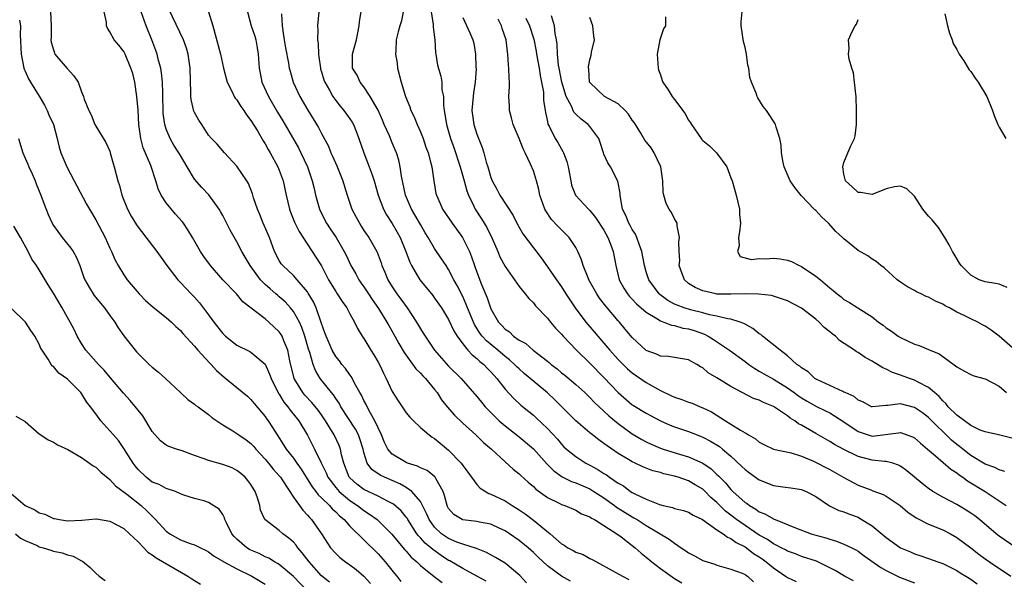
# Model space of a CAD drawing. Units: inches. Extents: x 2502000 to 2503769, y 1473000 to 1476000.
# Drawn here: x 2502176 to 2502316, y 1473701 to 1473780 of the extents above; entities that cross this region are included whole.
import ezdxf

# ---------------------------------------------------------------- set-up
doc = ezdxf.new("R2010")
doc.units = ezdxf.units.IN
doc.header["$MEASUREMENT"] = 0
doc.layers.add('LD25021473_2ft', color=26, linetype='Continuous')

msp = doc.modelspace()

# ---------------------------------------------------------------- linework, layer by layer
at = {"layer": 'LD25021473_2ft'}
for points, elevation in [([(2502180.62, 1473781), (2502180.7, 1473779), (2502180.67, 1473777.33), (2502180.65, 1473777), (2502180.7, 1473776.7), (2502181, 1473775.61), (2502181.15, 1473775.15), (2502181.23, 1473775), (2502182.96, 1473772.96), (2502183, 1473772.89), (2502183.89, 1473771.89), (2502184.52, 1473771), (2502185, 1473769.66), (2502185.29, 1473769), (2502185.38, 1473768.62), (2502186.01, 1473767), (2502186.37, 1473766.37), (2502186.87, 1473765), (2502187, 1473764.77), (2502188.45, 1473762.45), (2502189, 1473761.21), (2502189.07, 1473761), (2502189.46, 1473759.46), (2502189.6, 1473759), (2502190.14, 1473757), (2502190.38, 1473756.38), (2502190.72, 1473755), (2502191.49, 1473753), (2502192.03, 1473752.03), (2502192.77, 1473750.77), (2502193, 1473750.44), (2502195.64, 1473747), (2502197.06, 1473745), (2502198.62, 1473743), (2502199, 1473742.62), (2502200.52, 1473741), (2502201, 1473740.51), (2502201.72, 1473739.72), (2502203, 1473738.03), (2502203.74, 1473737), (2502205, 1473735.37), (2502205.37, 1473735), (2502207, 1473733.71), (2502208.84, 1473732.84), (2502209, 1473732.75), (2502211, 1473731.02), (2502211.64, 1473729.64), (2502211.84, 1473729), (2502212.9, 1473726.9), (2502213, 1473726.78), (2502213.67, 1473725.67), (2502214.23, 1473725), (2502214.53, 1473724.53), (2502215.77, 1473723), (2502216.99, 1473720.99), (2502217.67, 1473719.67), (2502218.01, 1473719), (2502218.94, 1473717.06), (2502219.65, 1473715.65), (2502219.89, 1473715), (2502221, 1473713.54), (2502221.47, 1473713), (2502223, 1473711.71), (2502224.08, 1473711), (2502225, 1473710.28), (2502225.79, 1473709.79), (2502226.86, 1473709), (2502228.96, 1473706.96), (2502230.77, 1473704.77), (2502231, 1473704.52), (2502231.69, 1473703.69), (2502232.49, 1473703), (2502233, 1473702.49), (2502234.94, 1473700.94), (2502236.07, 1473700.07)], 8380), ([(2502242.3, 1473700.3), (2502241, 1473700.97), (2502239, 1473702.05), (2502237.16, 1473703.16), (2502237, 1473703.23), (2502235.92, 1473703.92), (2502234.75, 1473704.75), (2502234.5, 1473705), (2502233.66, 1473705.66), (2502233, 1473706.42), (2502232.71, 1473706.71), (2502232.5, 1473707), (2502231.22, 1473709), (2502231.15, 1473709.15), (2502231, 1473709.36), (2502230.26, 1473710.26), (2502229.19, 1473711.19), (2502229, 1473711.3), (2502228.43, 1473711.57), (2502227, 1473712.31), (2502225, 1473713.29), (2502224.01, 1473714.01), (2502223, 1473714.92), (2502222.93, 1473715), (2502222.14, 1473717), (2502221.83, 1473718.17), (2502221.68, 1473719), (2502221.48, 1473719.49), (2502220.77, 1473721), (2502219.57, 1473723), (2502219, 1473723.85), (2502218.51, 1473724.51), (2502217.61, 1473725.61), (2502216.64, 1473726.64), (2502216.34, 1473727), (2502215.1, 1473729), (2502214.48, 1473731.52), (2502214.22, 1473733), (2502213.64, 1473734.36), (2502213.41, 1473735), (2502213.26, 1473735.26), (2502213, 1473735.62), (2502211.51, 1473737), (2502211, 1473737.44), (2502207.85, 1473739.85), (2502206.96, 1473741), (2502205.03, 1473743), (2502203.25, 1473745), (2502202.32, 1473746.32), (2502201.86, 1473747), (2502200.71, 1473749), (2502200.07, 1473750.07), (2502199.44, 1473751), (2502199.25, 1473751.25), (2502198.3, 1473752.3), (2502197, 1473753.91), (2502196.27, 1473755), (2502195.87, 1473755.87), (2502195.53, 1473757), (2502194.81, 1473759.19), (2502193.72, 1473761.72), (2502193.41, 1473763), (2502193.13, 1473765), (2502193, 1473767.04), (2502192.85, 1473769), (2502192.55, 1473771), (2502192.24, 1473772.24), (2502192, 1473773), (2502191.17, 1473775), (2502191, 1473775.35), (2502190.26, 1473776.26), (2502189.63, 1473777), (2502189, 1473778.16), (2502188.65, 1473778.65), (2502188.52, 1473779), (2502188.51, 1473779.49), (2502188.18, 1473781)], 8382), ([(2502248.05, 1473700.05), (2502247.08, 1473701.08), (2502245, 1473702.81), (2502243.65, 1473703.65), (2502242.36, 1473704.36), (2502240.93, 1473704.93), (2502239, 1473705.53), (2502238.18, 1473705.82), (2502237, 1473706.32), (2502236, 1473707), (2502235, 1473707.92), (2502234.22, 1473709), (2502233.88, 1473709.88), (2502233.31, 1473711), (2502233, 1473711.56), (2502231.77, 1473713), (2502231, 1473713.54), (2502230.08, 1473714.08), (2502227.92, 1473715), (2502227.29, 1473715.29), (2502226.11, 1473716.11), (2502225.48, 1473717), (2502225, 1473718.51), (2502224.88, 1473719), (2502224.44, 1473720.44), (2502224.22, 1473721), (2502223.8, 1473721.8), (2502221.75, 1473725), (2502221.49, 1473725.49), (2502221, 1473726.18), (2502220.68, 1473726.68), (2502220.4, 1473727), (2502218.82, 1473729), (2502218.12, 1473730.12), (2502217.79, 1473731), (2502217.32, 1473732.68), (2502217.15, 1473733.15), (2502216.63, 1473735), (2502216.21, 1473736.21), (2502215.85, 1473737), (2502215, 1473738.52), (2502214.61, 1473739), (2502213.85, 1473739.85), (2502213, 1473740.6), (2502212.78, 1473740.78), (2502212.53, 1473741), (2502211.7, 1473741.7), (2502211, 1473742.35), (2502210.37, 1473743), (2502208.88, 1473745), (2502208.19, 1473746.19), (2502207.69, 1473747), (2502207, 1473748.37), (2502206.05, 1473750.05), (2502205, 1473752.13), (2502204.69, 1473752.69), (2502204.48, 1473753), (2502203.02, 1473755.02), (2502202.06, 1473756.06), (2502201, 1473757.27), (2502199.97, 1473759), (2502199, 1473760.6), (2502198.79, 1473761), (2502198.09, 1473762.09), (2502197.56, 1473763), (2502197, 1473764.33), (2502196.78, 1473765), (2502196.57, 1473766.57), (2502196.55, 1473767), (2502196.52, 1473769), (2502196.49, 1473769.51), (2502196.45, 1473771), (2502196.32, 1473772.32), (2502196.21, 1473773), (2502195.91, 1473774.09), (2502195.71, 1473775), (2502195.52, 1473775.52), (2502194.95, 1473777), (2502194.14, 1473779), (2502193.42, 1473781)], 8384), ([(2502254.26, 1473700.26), (2502253, 1473701), (2502251, 1473702.44), (2502249.68, 1473703.68), (2502249, 1473704.34), (2502248.25, 1473705), (2502247, 1473706.02), (2502245.61, 1473707), (2502245, 1473707.41), (2502244.25, 1473707.75), (2502243, 1473708.35), (2502241.35, 1473708.65), (2502241, 1473708.74), (2502239, 1473708.97), (2502238.94, 1473709), (2502237.74, 1473709.74), (2502237, 1473710.57), (2502236.85, 1473710.85), (2502236.77, 1473711), (2502236.43, 1473712.43), (2502236.21, 1473713), (2502235.19, 1473714.81), (2502235.11, 1473715), (2502235.06, 1473715.06), (2502233.95, 1473715.95), (2502233, 1473716.35), (2502232.58, 1473716.58), (2502231.19, 1473717), (2502231, 1473717.08), (2502229, 1473718.28), (2502228.38, 1473719), (2502227.92, 1473719.92), (2502227.47, 1473721), (2502227, 1473721.99), (2502226.56, 1473723), (2502225.93, 1473724.07), (2502225.44, 1473725), (2502225.31, 1473725.31), (2502225, 1473725.87), (2502224.64, 1473726.64), (2502224.42, 1473727), (2502223.68, 1473728.32), (2502223.22, 1473729.22), (2502223, 1473729.51), (2502222.41, 1473730.41), (2502221.89, 1473731), (2502221.52, 1473731.52), (2502221, 1473732.14), (2502220.5, 1473733), (2502219.63, 1473735), (2502219.48, 1473735.48), (2502219, 1473736.79), (2502218.96, 1473736.96), (2502218.24, 1473739), (2502217.85, 1473739.85), (2502217.11, 1473741.11), (2502217, 1473741.27), (2502215.55, 1473743), (2502215, 1473743.6), (2502213.49, 1473745), (2502213.28, 1473745.28), (2502213, 1473745.74), (2502212.35, 1473747), (2502211.6, 1473749), (2502210.74, 1473751), (2502210.26, 1473752.26), (2502209.92, 1473753), (2502209.37, 1473754.63), (2502209.2, 1473755.2), (2502208.63, 1473756.63), (2502208.43, 1473757), (2502207, 1473759.11), (2502205.24, 1473761), (2502204.21, 1473762.21), (2502203.39, 1473763), (2502203, 1473763.48), (2502202.03, 1473765), (2502201.61, 1473765.61), (2502201, 1473766.71), (2502200.91, 1473766.91), (2502200.53, 1473768.53), (2502200.48, 1473769), (2502200.48, 1473769.52), (2502200.4, 1473773), (2502200.09, 1473775), (2502199.85, 1473775.85), (2502199.46, 1473777), (2502197.35, 1473781.35)], 8386), ([(2502203, 1473781), (2502203.61, 1473779), (2502204.68, 1473775), (2502205.11, 1473773), (2502205.61, 1473771), (2502206.28, 1473769.72), (2502206.61, 1473769), (2502206.76, 1473768.76), (2502207, 1473768.49), (2502207.58, 1473767.58), (2502208, 1473767), (2502208.38, 1473766.38), (2502209, 1473765.56), (2502209.9, 1473764.1), (2502210.71, 1473762.71), (2502211, 1473762.28), (2502211.45, 1473761.45), (2502211.72, 1473761), (2502212.8, 1473759), (2502213, 1473758.52), (2502213.55, 1473757), (2502214, 1473755), (2502214.47, 1473753), (2502214.6, 1473752.6), (2502215.18, 1473751.18), (2502215.83, 1473749.83), (2502218.21, 1473746.21), (2502218.97, 1473744.97), (2502220, 1473743), (2502221, 1473741.32), (2502221.21, 1473741), (2502221.9, 1473739.9), (2502222.57, 1473739), (2502223, 1473738.19), (2502223.66, 1473737), (2502224.08, 1473736.08), (2502224.76, 1473735), (2502225, 1473734.66), (2502225.98, 1473733), (2502226.38, 1473732.38), (2502227, 1473731.34), (2502227.19, 1473731), (2502227.76, 1473729.76), (2502228.17, 1473729), (2502229, 1473727.17), (2502229.84, 1473725.84), (2502231, 1473724.15), (2502231.51, 1473723.51), (2502232, 1473723), (2502233, 1473722.07), (2502234.24, 1473721), (2502234.68, 1473720.68), (2502235, 1473720.51), (2502235.82, 1473719.82), (2502237, 1473718.86), (2502238.76, 1473717), (2502239, 1473716.65), (2502239.71, 1473715.71), (2502241, 1473713.96), (2502241.47, 1473713.47), (2502242.71, 1473712.71), (2502243, 1473712.63), (2502245, 1473711.67), (2502246.02, 1473711), (2502246.63, 1473710.63), (2502247, 1473710.39), (2502247.82, 1473709.82), (2502249, 1473708.91), (2502251.37, 1473707), (2502253, 1473705.57), (2502253.38, 1473705.38), (2502253.91, 1473705), (2502254.63, 1473704.63), (2502255, 1473704.39), (2502256.04, 1473704.04), (2502257, 1473703.5), (2502257.35, 1473703.35), (2502257.95, 1473703), (2502260.19, 1473701.81), (2502261.64, 1473701), (2502262.53, 1473700.53)], 8388), ([(2502208.49, 1473781), (2502209.03, 1473779), (2502209.53, 1473777.53), (2502209.67, 1473777), (2502209.88, 1473775.88), (2502210.03, 1473775), (2502210.17, 1473773), (2502210.29, 1473772.29), (2502210.55, 1473771), (2502211.46, 1473769), (2502212.76, 1473766.76), (2502213.51, 1473765.51), (2502215.71, 1473761.71), (2502216.08, 1473761), (2502217.01, 1473759), (2502217.69, 1473757), (2502217.93, 1473755.93), (2502218.16, 1473755), (2502218.7, 1473753), (2502219.47, 1473751.47), (2502219.72, 1473751), (2502220.24, 1473750.24), (2502221.05, 1473749), (2502222.21, 1473747), (2502222.48, 1473746.48), (2502223.16, 1473745), (2502223.83, 1473743.83), (2502224.29, 1473743), (2502224.58, 1473742.58), (2502225, 1473742.01), (2502225.67, 1473741), (2502226.19, 1473740.19), (2502227.05, 1473738.95), (2502228.25, 1473737), (2502228.51, 1473736.51), (2502229.4, 1473735), (2502229.96, 1473733.96), (2502230.69, 1473732.69), (2502232.37, 1473730.37), (2502233, 1473729.77), (2502233.36, 1473729.36), (2502233.72, 1473729), (2502235, 1473727.45), (2502235.36, 1473727), (2502235.99, 1473725.99), (2502236.79, 1473725), (2502237.82, 1473723.82), (2502239, 1473722.69), (2502240.86, 1473721), (2502241.93, 1473719.93), (2502243.06, 1473719), (2502245, 1473717.19), (2502246.16, 1473716.16), (2502247, 1473715.5), (2502247.24, 1473715.24), (2502248.29, 1473714.29), (2502249, 1473713.68), (2502249.34, 1473713.34), (2502251, 1473712.15), (2502252.66, 1473711.34), (2502253, 1473711.16), (2502253.44, 1473711), (2502255, 1473710.32), (2502255.84, 1473709.84), (2502257, 1473709.4), (2502257.22, 1473709.22), (2502257.67, 1473709), (2502259, 1473708.19), (2502260.85, 1473707), (2502261.44, 1473706.56), (2502263, 1473705.33), (2502263.41, 1473705), (2502264.26, 1473704.26), (2502265, 1473703.69), (2502265.81, 1473703), (2502267, 1473702.07), (2502269, 1473700.65), (2502270.04, 1473700.04)], 8390), ([(2502213.31, 1473780.69), (2502213.4, 1473779), (2502213.62, 1473777.62), (2502213.69, 1473777), (2502213.88, 1473775.88), (2502214.32, 1473773.68), (2502214.43, 1473773), (2502214.55, 1473772.55), (2502214.97, 1473771), (2502215.91, 1473769), (2502217.06, 1473767.06), (2502217.83, 1473765.83), (2502218.57, 1473764.57), (2502219, 1473763.73), (2502219.96, 1473761.96), (2502220.32, 1473761), (2502220.54, 1473760.54), (2502221.14, 1473759.14), (2502222.02, 1473757), (2502222.24, 1473756.24), (2502222.64, 1473755), (2502223.31, 1473753), (2502223.88, 1473751.88), (2502224.35, 1473751), (2502224.6, 1473750.6), (2502225, 1473749.99), (2502225.69, 1473749), (2502226.84, 1473747), (2502226.89, 1473746.89), (2502227.42, 1473745.42), (2502227.56, 1473745), (2502227.94, 1473744.06), (2502228.4, 1473743), (2502229, 1473742.01), (2502229.66, 1473741), (2502230.24, 1473740.24), (2502231.11, 1473739), (2502232.45, 1473737), (2502233, 1473736.05), (2502233.41, 1473735.41), (2502233.66, 1473735), (2502235.02, 1473733), (2502237, 1473730.76), (2502238.78, 1473729), (2502241, 1473726.46), (2502241.65, 1473725.65), (2502242.18, 1473725), (2502242.58, 1473724.58), (2502244.18, 1473723), (2502245, 1473722.31), (2502247, 1473720.74), (2502249, 1473719.02), (2502250.91, 1473716.91), (2502251.91, 1473715.91), (2502253.08, 1473715.08), (2502254.41, 1473714.41), (2502255, 1473714.21), (2502257, 1473713.35), (2502257.58, 1473713), (2502259, 1473712.08), (2502260.49, 1473711), (2502260.77, 1473710.77), (2502261, 1473710.64), (2502261.99, 1473709.99), (2502263, 1473709.38), (2502263.26, 1473709.26), (2502263.69, 1473709), (2502265, 1473708.16), (2502268.25, 1473706.25), (2502269, 1473705.65), (2502269.96, 1473705), (2502270.6, 1473704.6), (2502271, 1473704.3), (2502271.85, 1473703.85), (2502273, 1473703.22), (2502273.15, 1473703.15), (2502274.69, 1473702.69), (2502275, 1473702.54), (2502277, 1473701.98), (2502278.59, 1473701.41), (2502279, 1473701.22), (2502279.12, 1473701.12), (2502279.33, 1473701), (2502280.18, 1473700.18)], 8392), ([(2502218.61, 1473781), (2502218.41, 1473779), (2502218.45, 1473778.45), (2502218.4, 1473777), (2502218.5, 1473776.5), (2502218.55, 1473775), (2502218.62, 1473774.62), (2502218.84, 1473773), (2502218.87, 1473772.87), (2502219, 1473772.47), (2502219.33, 1473771.33), (2502219.45, 1473771), (2502220.11, 1473769.89), (2502220.59, 1473769), (2502221, 1473768.42), (2502221.62, 1473767.62), (2502222.16, 1473767), (2502223, 1473765.79), (2502223.32, 1473765.32), (2502223.5, 1473765), (2502223.93, 1473763.93), (2502224.29, 1473763), (2502224.97, 1473761), (2502225.76, 1473759), (2502226.15, 1473757.85), (2502226.46, 1473757), (2502227.02, 1473755), (2502227.76, 1473753), (2502228.2, 1473752.2), (2502229, 1473750.98), (2502229.73, 1473749.73), (2502230.13, 1473749), (2502230.96, 1473747), (2502231.5, 1473745.5), (2502231.75, 1473745), (2502232.93, 1473743), (2502234.75, 1473740.75), (2502235, 1473740.41), (2502235.98, 1473739), (2502237, 1473737.37), (2502237.74, 1473735.74), (2502238.19, 1473735), (2502239, 1473733.9), (2502239.74, 1473733), (2502240.35, 1473732.35), (2502241, 1473731.86), (2502241.43, 1473731.43), (2502241.98, 1473731), (2502242.47, 1473730.47), (2502243, 1473729.93), (2502243.43, 1473729.43), (2502243.84, 1473729), (2502245, 1473727.51), (2502246.2, 1473726.2), (2502247.23, 1473725.23), (2502248.35, 1473724.34), (2502249, 1473723.8), (2502249.42, 1473723.42), (2502251, 1473721.91), (2502252.4, 1473720.4), (2502253, 1473719.69), (2502253.34, 1473719.34), (2502253.69, 1473719), (2502255, 1473717.93), (2502256.45, 1473717), (2502257, 1473716.72), (2502258.12, 1473716.12), (2502259, 1473715.54), (2502259.35, 1473715.35), (2502259.8, 1473715), (2502261, 1473714.17), (2502261.77, 1473713.77), (2502262.78, 1473713), (2502263, 1473712.86), (2502263.3, 1473712.7), (2502265, 1473711.9), (2502266.86, 1473711.14), (2502267.37, 1473711), (2502268.71, 1473710.71), (2502269, 1473710.59), (2502270.29, 1473710.29), (2502271, 1473710.04), (2502271.64, 1473709.64), (2502272.96, 1473709), (2502275, 1473707.57), (2502275.89, 1473707), (2502276.51, 1473706.51), (2502277, 1473706.34), (2502277.75, 1473705.75), (2502279, 1473705.15), (2502279.22, 1473705), (2502280.21, 1473704.21), (2502281, 1473703.73), (2502281.43, 1473703.43), (2502282, 1473703), (2502283, 1473702.18), (2502284.74, 1473701), (2502285, 1473700.81), (2502286.22, 1473700.22)], 8394), ([(2502294.34, 1473700.34), (2502293.07, 1473701), (2502291.78, 1473701.78), (2502291, 1473702.19), (2502289.1, 1473703.1), (2502287, 1473703.79), (2502286.13, 1473704.13), (2502285, 1473704.52), (2502284.71, 1473704.71), (2502284.11, 1473705), (2502283.39, 1473705.39), (2502283, 1473705.55), (2502282.17, 1473706.17), (2502281, 1473706.81), (2502279, 1473708.16), (2502277.8, 1473709), (2502277, 1473709.62), (2502276.21, 1473710.21), (2502275, 1473711.43), (2502274.16, 1473712.16), (2502273.34, 1473713), (2502273, 1473713.32), (2502271.92, 1473713.92), (2502271, 1473714.49), (2502269.54, 1473715), (2502269, 1473715.16), (2502267.5, 1473715.5), (2502267, 1473715.66), (2502265.94, 1473715.94), (2502264.49, 1473716.49), (2502263.43, 1473717), (2502263, 1473717.19), (2502262.49, 1473717.51), (2502261, 1473718.38), (2502259.44, 1473719.44), (2502259, 1473719.8), (2502258.3, 1473720.3), (2502257.38, 1473721), (2502257, 1473721.3), (2502255, 1473723), (2502252.02, 1473726.02), (2502251, 1473726.98), (2502247.72, 1473729.72), (2502247, 1473730.36), (2502246.67, 1473730.67), (2502246.35, 1473731), (2502245.64, 1473731.64), (2502245, 1473732.11), (2502243.98, 1473733), (2502242.35, 1473734.35), (2502241.77, 1473735), (2502241.44, 1473735.44), (2502240.65, 1473736.65), (2502240.5, 1473737), (2502239.68, 1473739), (2502239.5, 1473739.5), (2502239, 1473740.62), (2502238.21, 1473742.21), (2502237.76, 1473743), (2502237, 1473744.46), (2502236.63, 1473745), (2502235.99, 1473745.99), (2502235, 1473747.43), (2502234.1, 1473749), (2502233.67, 1473749.67), (2502233, 1473750.81), (2502232.22, 1473752.22), (2502231.76, 1473753), (2502230.89, 1473755), (2502230.32, 1473757.68), (2502230.14, 1473759), (2502229.95, 1473759.95), (2502229.62, 1473761), (2502229.44, 1473761.44), (2502229, 1473762.43), (2502228.6, 1473763.4), (2502227.89, 1473765), (2502227.63, 1473765.63), (2502227, 1473767.06), (2502225.9, 1473769), (2502225, 1473770.35), (2502224.45, 1473771), (2502224.02, 1473772.02), (2502223.37, 1473773), (2502223.39, 1473775), (2502223.51, 1473775.51), (2502223.94, 1473777), (2502224.34, 1473779), (2502224.39, 1473779.61), (2502224.61, 1473781)], 8396), ([(2502230.56, 1473781), (2502230.31, 1473779.69), (2502230.08, 1473779), (2502229.87, 1473778.13), (2502229.55, 1473777), (2502229.52, 1473775.52), (2502229.48, 1473775), (2502229.7, 1473773.7), (2502229.77, 1473773), (2502230.26, 1473771), (2502230.89, 1473769), (2502231.49, 1473767.49), (2502231.66, 1473767), (2502232.1, 1473766.1), (2502232.53, 1473765), (2502233, 1473763.98), (2502233.38, 1473763), (2502233.79, 1473761.79), (2502234.09, 1473761), (2502234.49, 1473759.51), (2502234.6, 1473759), (2502234.88, 1473757), (2502235.21, 1473755.21), (2502235.26, 1473755), (2502235.8, 1473753.8), (2502236.15, 1473753), (2502237.48, 1473751), (2502238.96, 1473749), (2502239.95, 1473747), (2502240.26, 1473746.26), (2502240.67, 1473745), (2502241, 1473744.07), (2502241.68, 1473742.32), (2502242.46, 1473740.46), (2502242.94, 1473739), (2502243, 1473738.86), (2502244.08, 1473737), (2502244.54, 1473736.54), (2502245, 1473736.01), (2502245.6, 1473735.6), (2502246.21, 1473735), (2502247, 1473734.46), (2502247.95, 1473733.95), (2502248.99, 1473733), (2502251, 1473731.44), (2502251.25, 1473731.25), (2502251.51, 1473731), (2502252.37, 1473730.37), (2502253, 1473729.83), (2502253.46, 1473729.46), (2502255, 1473728.15), (2502256.29, 1473727), (2502257, 1473726.33), (2502257.64, 1473725.64), (2502258.32, 1473725), (2502259, 1473724.39), (2502259.7, 1473723.7), (2502261, 1473722.62), (2502263, 1473721.16), (2502264.36, 1473720.36), (2502265, 1473720.03), (2502265.7, 1473719.7), (2502267, 1473719.14), (2502267.41, 1473719), (2502269.71, 1473718.29), (2502271, 1473717.92), (2502273, 1473716.99), (2502274.19, 1473716.19), (2502275, 1473715.42), (2502275.23, 1473715.23), (2502275.43, 1473715), (2502276.22, 1473714.22), (2502277, 1473713.28), (2502277.28, 1473713), (2502279, 1473711.44), (2502279.27, 1473711.27), (2502279.62, 1473711), (2502280.5, 1473710.5), (2502281, 1473710.12), (2502281.81, 1473709.81), (2502283, 1473709.1), (2502283.08, 1473709.08), (2502283.24, 1473709), (2502286.14, 1473707.86), (2502288.38, 1473707), (2502289, 1473706.8), (2502290.42, 1473706.42), (2502291, 1473706.21), (2502291.97, 1473705.97), (2502293, 1473705.54), (2502294.12, 1473705), (2502294.7, 1473704.7), (2502295, 1473704.52), (2502295.87, 1473703.87), (2502298.22, 1473702.22), (2502299, 1473701.78), (2502300.85, 1473700.85), (2502303, 1473700.02)], 8398), ([(2502234.53, 1473781), (2502234.81, 1473779.19), (2502234.81, 1473778.81), (2502235.05, 1473777), (2502235.16, 1473775.16), (2502235.21, 1473775), (2502235.44, 1473773.44), (2502235.88, 1473771.88), (2502236.03, 1473771), (2502236.06, 1473769.94), (2502236.25, 1473769), (2502236.26, 1473767.74), (2502236.37, 1473767), (2502236.48, 1473766.48), (2502236.69, 1473765), (2502237.28, 1473763), (2502237.73, 1473761.73), (2502238.63, 1473759), (2502239.22, 1473757), (2502239.59, 1473755.59), (2502239.81, 1473755), (2502240.56, 1473753.44), (2502240.75, 1473753), (2502241.64, 1473751.64), (2502242.4, 1473750.4), (2502243.17, 1473748.83), (2502243.97, 1473747), (2502244.27, 1473746.27), (2502245, 1473744.89), (2502247, 1473742.04), (2502247.86, 1473741), (2502248.35, 1473740.35), (2502249, 1473739.74), (2502249.32, 1473739.32), (2502251, 1473737.56), (2502251.43, 1473737), (2502252.14, 1473736.14), (2502253, 1473735.28), (2502253.24, 1473735), (2502255.12, 1473733), (2502257, 1473731.16), (2502259, 1473729.14), (2502261, 1473727), (2502263, 1473725.28), (2502263.17, 1473725.17), (2502265, 1473724.09), (2502265.7, 1473723.7), (2502267, 1473723.02), (2502268.4, 1473722.4), (2502269, 1473722.15), (2502271, 1473721.48), (2502272.2, 1473721), (2502272.79, 1473720.79), (2502273, 1473720.69), (2502274.11, 1473720.11), (2502275.35, 1473719.35), (2502275.81, 1473719), (2502277, 1473718), (2502278.55, 1473716.55), (2502279, 1473716.09), (2502279.61, 1473715.61), (2502281, 1473714.63), (2502283, 1473713.85), (2502284.36, 1473713.64), (2502285.5, 1473713.5), (2502287, 1473713.27), (2502287.66, 1473713), (2502289, 1473712.26), (2502290.94, 1473710.94), (2502292.3, 1473710.3), (2502293, 1473710.1), (2502293.77, 1473709.77), (2502295, 1473709.33), (2502295.23, 1473709.23), (2502297, 1473708.12), (2502299, 1473706.46), (2502301, 1473704.99), (2502302.43, 1473704.43), (2502303, 1473704.16), (2502303.89, 1473703.89), (2502305, 1473703.5), (2502306.32, 1473703), (2502307, 1473702.76), (2502309, 1473701.77), (2502309.46, 1473701.46), (2502310.27, 1473701), (2502311, 1473700.55), (2502311.89, 1473699.89)], 8400), ([(2502317.25, 1473733), (2502315, 1473734.99), (2502313.84, 1473735.84), (2502313, 1473736.42), (2502312.61, 1473736.61), (2502311.96, 1473737), (2502311, 1473737.44), (2502310.12, 1473737.88), (2502309, 1473738.42), (2502307.96, 1473739), (2502307.32, 1473739.32), (2502307, 1473739.52), (2502305.96, 1473739.96), (2502305, 1473740.52), (2502304.64, 1473740.64), (2502303.95, 1473741), (2502303.3, 1473741.3), (2502303, 1473741.49), (2502302.01, 1473742.01), (2502301, 1473742.67), (2502300.56, 1473743), (2502298.69, 1473744.69), (2502298.23, 1473745), (2502297.59, 1473745.59), (2502297, 1473745.91), (2502296.37, 1473746.37), (2502295, 1473747.17), (2502293, 1473748.78), (2502292.78, 1473749), (2502291.85, 1473749.85), (2502290.81, 1473751), (2502289.85, 1473751.85), (2502289, 1473752.8), (2502288.89, 1473752.89), (2502288.8, 1473753), (2502286.96, 1473754.96), (2502286.06, 1473756.06), (2502285.4, 1473757), (2502284.54, 1473759), (2502284.4, 1473759.6), (2502284.15, 1473761), (2502284.09, 1473762.09), (2502283.9, 1473763), (2502283.39, 1473764.61), (2502283.32, 1473765), (2502283.21, 1473765.21), (2502283, 1473765.5), (2502282.43, 1473766.43), (2502282.03, 1473767), (2502281.56, 1473767.56), (2502280.8, 1473768.8), (2502280.7, 1473769), (2502280.55, 1473769.45), (2502279.92, 1473771), (2502279.67, 1473771.67), (2502279.52, 1473773), (2502279.4, 1473773.4), (2502279.2, 1473775), (2502279, 1473775.92), (2502278.75, 1473776.75), (2502278.42, 1473779), (2502278.44, 1473779.56), (2502278.58, 1473781)], 8414), ([(2502307.29, 1473780.71), (2502307.68, 1473779), (2502307.95, 1473777.95), (2502308.34, 1473777), (2502308.48, 1473776.48), (2502309, 1473775.62), (2502309.31, 1473775), (2502309.98, 1473774.02), (2502310.62, 1473773), (2502310.74, 1473772.74), (2502311, 1473772.51), (2502311.58, 1473771.58), (2502312.01, 1473771), (2502313.25, 1473769), (2502314.06, 1473767), (2502314.29, 1473766.29), (2502314.81, 1473765), (2502315, 1473764.63), (2502315.92, 1473763)], 8418), ([(2502176.22, 1473779.78), (2502176.33, 1473779), (2502176.3, 1473777.7), (2502176.44, 1473775), (2502176.84, 1473773), (2502176.87, 1473772.87), (2502177, 1473772.55), (2502177.49, 1473771.49), (2502177.77, 1473771), (2502178.99, 1473769.01), (2502179.74, 1473767.74), (2502180.13, 1473767), (2502180.38, 1473766.38), (2502181, 1473765), (2502181.54, 1473763), (2502181.81, 1473761.81), (2502182.07, 1473761), (2502182.33, 1473760.33), (2502182.91, 1473759), (2502183.97, 1473757), (2502184.32, 1473756.32), (2502185.71, 1473753.71), (2502186.11, 1473753), (2502187, 1473751.49), (2502188.32, 1473749), (2502189, 1473747.49), (2502189.25, 1473747), (2502189.76, 1473745.76), (2502190.2, 1473745), (2502191, 1473743.69), (2502191.48, 1473743), (2502193.15, 1473741), (2502194.07, 1473740.07), (2502195.13, 1473739.13), (2502197, 1473737.65), (2502197.75, 1473737), (2502198.36, 1473736.36), (2502199, 1473735.79), (2502199.36, 1473735.36), (2502201, 1473733.57), (2502201.48, 1473733), (2502203.17, 1473731.17), (2502203.36, 1473731), (2502204.13, 1473730.13), (2502205.18, 1473729.18), (2502207, 1473727.74), (2502208.51, 1473726.51), (2502209, 1473726.05), (2502209.47, 1473725.47), (2502211, 1473723.64), (2502211.25, 1473723.25), (2502211.44, 1473723), (2502212.07, 1473722.07), (2502212.7, 1473721), (2502213.62, 1473719.62), (2502213.99, 1473719), (2502215, 1473717.73), (2502215.5, 1473717), (2502216.13, 1473716.13), (2502217.67, 1473713.67), (2502218.2, 1473713), (2502218.53, 1473712.53), (2502219, 1473712.11), (2502220.14, 1473711), (2502220.52, 1473710.52), (2502221, 1473710.1), (2502221.53, 1473709.53), (2502222.19, 1473709), (2502223, 1473708.06), (2502227, 1473704.13), (2502228.01, 1473703), (2502229.35, 1473701.35), (2502229.66, 1473701), (2502230.23, 1473700.23)], 8378), ([(2502239, 1473780.16), (2502240.01, 1473778.01), (2502240.43, 1473777), (2502240.56, 1473776.56), (2502240.8, 1473775), (2502240.86, 1473773.14), (2502240.88, 1473772.88), (2502240.77, 1473771), (2502240.52, 1473769.48), (2502240.46, 1473769), (2502240.31, 1473767), (2502240.59, 1473765), (2502241, 1473763.64), (2502241.75, 1473761.75), (2502241.99, 1473761), (2502242.34, 1473759.66), (2502242.57, 1473759), (2502243, 1473757.51), (2502243.19, 1473757), (2502243.84, 1473755.84), (2502244.27, 1473755), (2502246.12, 1473752.12), (2502246.68, 1473751), (2502247.53, 1473749.53), (2502249, 1473747.52), (2502250.1, 1473746.1), (2502251, 1473744.85), (2502252.28, 1473743), (2502253, 1473742), (2502253.62, 1473741), (2502254.93, 1473739), (2502256.44, 1473737), (2502257.62, 1473735.62), (2502258.12, 1473735), (2502259, 1473733.99), (2502259.82, 1473733), (2502261, 1473731.7), (2502262.36, 1473730.36), (2502263, 1473729.81), (2502265, 1473728.42), (2502267, 1473727.31), (2502268.57, 1473726.57), (2502269, 1473726.36), (2502270.03, 1473726.03), (2502271, 1473725.65), (2502271.49, 1473725.49), (2502272.63, 1473725), (2502273, 1473724.86), (2502274.26, 1473724.26), (2502276.22, 1473723), (2502277, 1473722.53), (2502278.34, 1473721.66), (2502279, 1473721.28), (2502279.2, 1473721.2), (2502279.48, 1473721), (2502280.46, 1473720.46), (2502281, 1473719.96), (2502281.66, 1473719.66), (2502283.01, 1473719.01), (2502285.51, 1473718.49), (2502287, 1473718), (2502288.71, 1473717.29), (2502291, 1473716.12), (2502293, 1473714.99), (2502295, 1473713.9), (2502296.8, 1473713.2), (2502297.1, 1473713.1), (2502298.57, 1473712.57), (2502299, 1473712.33), (2502300.98, 1473711), (2502302.05, 1473710.05), (2502303.25, 1473709.25), (2502305, 1473708.37), (2502307, 1473707.56), (2502308.08, 1473707), (2502309, 1473706.49), (2502311, 1473704.99), (2502312.11, 1473704.11), (2502313, 1473703.44), (2502313.62, 1473703), (2502316.64, 1473701)], 8402), ([(2502317.41, 1473705), (2502315, 1473706.64), (2502314.55, 1473707), (2502312.2, 1473709), (2502311.53, 1473709.53), (2502311, 1473709.91), (2502310.33, 1473710.33), (2502309, 1473711.13), (2502307, 1473712.19), (2502305.61, 1473713), (2502305, 1473713.39), (2502304.1, 1473714.1), (2502301.91, 1473715.91), (2502301, 1473716.58), (2502300.73, 1473716.73), (2502299.92, 1473717), (2502299, 1473717.26), (2502298.74, 1473717.26), (2502297, 1473717.44), (2502295, 1473717.94), (2502293, 1473718.94), (2502291.67, 1473719.67), (2502291, 1473720.09), (2502289, 1473721.2), (2502287, 1473722.38), (2502286.58, 1473722.58), (2502286.03, 1473723), (2502285.38, 1473723.38), (2502285, 1473723.69), (2502283, 1473725.03), (2502281.59, 1473725.59), (2502281, 1473725.92), (2502280.19, 1473726.19), (2502277, 1473727.89), (2502275, 1473729.11), (2502273.79, 1473729.79), (2502273, 1473730.5), (2502272.66, 1473730.66), (2502272.14, 1473731), (2502271, 1473731.66), (2502268.13, 1473732.13), (2502267, 1473732.17), (2502266.46, 1473732.46), (2502265, 1473732.99), (2502263, 1473734.8), (2502262.02, 1473736.02), (2502261.19, 1473737), (2502261, 1473737.2), (2502259.25, 1473739.25), (2502258.38, 1473740.38), (2502257.98, 1473741), (2502256.86, 1473743), (2502256.75, 1473743.25), (2502256.04, 1473745), (2502255.83, 1473745.83), (2502255.31, 1473747), (2502255, 1473747.58), (2502254.08, 1473749), (2502252.53, 1473750.53), (2502251.56, 1473751.56), (2502250.75, 1473752.75), (2502250.62, 1473753), (2502249.94, 1473755), (2502249.78, 1473755.78), (2502249.47, 1473757), (2502249, 1473758.42), (2502248.6, 1473759.4), (2502247.84, 1473761), (2502247.54, 1473761.54), (2502247, 1473763.02), (2502246.14, 1473765), (2502245.93, 1473765.93), (2502245.61, 1473767), (2502245.6, 1473767.6), (2502245.53, 1473769), (2502245.6, 1473770.4), (2502245.61, 1473771), (2502245.56, 1473771.56), (2502245.55, 1473773), (2502245.47, 1473773.47), (2502245.41, 1473775), (2502245.33, 1473775.33), (2502245.13, 1473777), (2502244.6, 1473778.6), (2502244.49, 1473779), (2502244.04, 1473779.96)], 8404), ([(2502247.92, 1473780.08), (2502248.46, 1473779), (2502249.08, 1473777.08), (2502249.41, 1473775.4), (2502249.46, 1473775), (2502249.81, 1473773), (2502249.95, 1473771.95), (2502250.17, 1473771), (2502250.43, 1473769.57), (2502250.46, 1473769), (2502250.45, 1473768.45), (2502250.72, 1473766.72), (2502251, 1473765.43), (2502251.06, 1473765.06), (2502251.22, 1473764.78), (2502252.11, 1473763), (2502252.45, 1473762.45), (2502253, 1473761.49), (2502253.19, 1473761.19), (2502253.29, 1473761), (2502253.75, 1473759.75), (2502253.93, 1473759), (2502254.29, 1473757), (2502254.43, 1473756.43), (2502254.97, 1473755), (2502256.82, 1473753), (2502257, 1473752.84), (2502257.83, 1473751.83), (2502259, 1473750.04), (2502259.57, 1473749), (2502259.95, 1473748.05), (2502260.32, 1473747), (2502260.68, 1473745), (2502261.16, 1473743), (2502261.81, 1473741.81), (2502262.33, 1473741), (2502262.64, 1473740.63), (2502263, 1473740.27), (2502263.61, 1473739.61), (2502265, 1473738.39), (2502266.49, 1473737.51), (2502267, 1473737.17), (2502267.49, 1473737), (2502268.55, 1473736.55), (2502269, 1473736.5), (2502270.16, 1473736.16), (2502271, 1473736.04), (2502271.79, 1473735.79), (2502273.27, 1473735.27), (2502273.78, 1473735), (2502274.53, 1473734.53), (2502276.78, 1473733), (2502279, 1473731.41), (2502279.54, 1473731), (2502280.4, 1473730.4), (2502281, 1473730.06), (2502281.65, 1473729.65), (2502283, 1473728.89), (2502285, 1473727.7), (2502285.97, 1473727), (2502286.55, 1473726.55), (2502287, 1473726.25), (2502287.77, 1473725.77), (2502289, 1473725.08), (2502290.41, 1473724.41), (2502291, 1473724.12), (2502293, 1473722.87), (2502295, 1473721.47), (2502296.42, 1473721), (2502297, 1473720.83), (2502300.72, 1473721.28), (2502301, 1473721.34), (2502302.73, 1473720.73), (2502303, 1473720.58), (2502303.83, 1473719.83), (2502304.83, 1473719), (2502305.95, 1473718.05), (2502308.15, 1473716.15), (2502309, 1473715.61), (2502309.33, 1473715.33), (2502309.84, 1473715), (2502310.5, 1473714.5), (2502313, 1473713), (2502315, 1473711.67), (2502315.99, 1473711)], 8406), ([(2502315.8, 1473715.8), (2502315, 1473716.05), (2502314.38, 1473716.38), (2502313, 1473716.87), (2502311, 1473718.08), (2502309.83, 1473719), (2502309.38, 1473719.38), (2502309, 1473719.66), (2502308.26, 1473720.26), (2502305, 1473723.48), (2502304.13, 1473724.13), (2502303, 1473724.91), (2502301, 1473725.39), (2502299.16, 1473725.16), (2502299, 1473725.17), (2502297, 1473724.97), (2502296.92, 1473725), (2502295.68, 1473725.68), (2502295, 1473725.94), (2502294.44, 1473726.44), (2502293.17, 1473727), (2502293, 1473727.09), (2502292.85, 1473727.15), (2502291, 1473728.02), (2502289.15, 1473728.85), (2502288.88, 1473729), (2502287.94, 1473729.94), (2502287, 1473730.51), (2502286.75, 1473730.75), (2502286.33, 1473731), (2502285, 1473732.24), (2502283.98, 1473733), (2502281.47, 1473735), (2502281.22, 1473735.22), (2502281, 1473735.34), (2502280.11, 1473736.11), (2502279, 1473736.69), (2502278.82, 1473736.82), (2502278.32, 1473737), (2502277, 1473737.41), (2502276.54, 1473737.46), (2502275, 1473737.86), (2502273.96, 1473738.04), (2502273, 1473738.31), (2502271.27, 1473738.73), (2502270.39, 1473739), (2502269.38, 1473739.38), (2502269, 1473739.56), (2502268.06, 1473740.06), (2502266.91, 1473740.91), (2502266.83, 1473741), (2502265.36, 1473743), (2502265, 1473744.14), (2502264.75, 1473745), (2502264.37, 1473747), (2502263.97, 1473748.03), (2502263.65, 1473749), (2502263.45, 1473749.45), (2502263, 1473750.11), (2502262.7, 1473750.7), (2502262.52, 1473751), (2502262.1, 1473752.1), (2502261.65, 1473753), (2502261.33, 1473754.67), (2502261.3, 1473755), (2502261.29, 1473755.29), (2502260.97, 1473756.97), (2502259.92, 1473759), (2502259.57, 1473759.57), (2502259, 1473760.8), (2502258.92, 1473761), (2502258.47, 1473762.47), (2502258.26, 1473763), (2502257, 1473764.72), (2502256.76, 1473765), (2502255.76, 1473765.76), (2502255, 1473766.49), (2502254.75, 1473766.75), (2502254.39, 1473767.61), (2502253.65, 1473769), (2502253.02, 1473771), (2502252.64, 1473773), (2502252.57, 1473773.43), (2502252.43, 1473775), (2502252.38, 1473776.38), (2502252.28, 1473777), (2502252.09, 1473777.91), (2502251.98, 1473779), (2502251.57, 1473780.43)], 8408), ([(2502317, 1473720.52), (2502314.89, 1473721), (2502313, 1473721.46), (2502312.3, 1473721.7), (2502311, 1473722.33), (2502309, 1473723.79), (2502307.78, 1473725), (2502307.45, 1473725.45), (2502307, 1473725.83), (2502306.47, 1473726.47), (2502305.82, 1473727), (2502305, 1473727.74), (2502303.53, 1473728.47), (2502303, 1473728.77), (2502302.27, 1473729), (2502301, 1473729.47), (2502299.86, 1473729.86), (2502299, 1473730.33), (2502298.52, 1473730.52), (2502297.78, 1473731), (2502297.28, 1473731.28), (2502297, 1473731.48), (2502295.99, 1473731.99), (2502295, 1473732.68), (2502294.78, 1473732.78), (2502294.5, 1473733), (2502292.37, 1473734.37), (2502291.8, 1473735), (2502291.34, 1473735.34), (2502291, 1473735.61), (2502290.21, 1473736.21), (2502289.47, 1473737), (2502289, 1473737.4), (2502287, 1473738.96), (2502285, 1473740.01), (2502283, 1473740.68), (2502282.75, 1473740.75), (2502280.96, 1473740.96), (2502278.99, 1473740.99), (2502277, 1473740.94), (2502275, 1473740.98), (2502274.85, 1473741), (2502273, 1473741.41), (2502271.91, 1473741.91), (2502271, 1473742.49), (2502270.4, 1473743), (2502270.04, 1473743.96), (2502269.68, 1473745), (2502269.75, 1473745.75), (2502269.65, 1473747), (2502269.6, 1473748.4), (2502269.73, 1473749), (2502269.36, 1473750.64), (2502269.36, 1473751), (2502269.25, 1473751.25), (2502269, 1473751.62), (2502268.55, 1473752.55), (2502268.26, 1473753), (2502267.83, 1473753.83), (2502267.5, 1473755), (2502267.4, 1473755.4), (2502267.35, 1473757), (2502267.07, 1473759), (2502266.14, 1473761), (2502265.68, 1473761.68), (2502264.81, 1473762.81), (2502264.21, 1473763.79), (2502263.45, 1473765), (2502263.27, 1473765.27), (2502263, 1473765.61), (2502262.48, 1473766.48), (2502262.02, 1473767), (2502261, 1473767.96), (2502259.1, 1473769), (2502257, 1473770.95), (2502256.97, 1473771), (2502256.84, 1473772.84), (2502256.81, 1473773), (2502256.82, 1473773.18), (2502257, 1473774.19), (2502257.17, 1473774.83), (2502257.26, 1473775.26), (2502257.66, 1473777), (2502257.55, 1473777.55), (2502257.43, 1473779), (2502257, 1473780.18)], 8410), ([(2502267.74, 1473780.26), (2502267.72, 1473779), (2502267.44, 1473778.56), (2502266.94, 1473777), (2502266.55, 1473775), (2502266.69, 1473773), (2502266.74, 1473772.74), (2502267, 1473772.06), (2502267.25, 1473771.25), (2502267.35, 1473771), (2502268.08, 1473769.92), (2502268.65, 1473769), (2502268.79, 1473768.79), (2502269, 1473768.57), (2502270.18, 1473767), (2502270.5, 1473766.5), (2502271, 1473765.63), (2502271.25, 1473765.25), (2502271.4, 1473765), (2502272.79, 1473763), (2502272.88, 1473762.88), (2502273, 1473762.76), (2502273.97, 1473761.97), (2502274.95, 1473761), (2502276.4, 1473759), (2502277, 1473757.47), (2502277.17, 1473757), (2502277.73, 1473755), (2502278.19, 1473753), (2502278.23, 1473752.23), (2502278.33, 1473751), (2502278.22, 1473749.78), (2502278.05, 1473749), (2502278.17, 1473747.83), (2502277.92, 1473747), (2502278.3, 1473746.3), (2502279.87, 1473745.87), (2502281, 1473746), (2502281.98, 1473745.98), (2502283, 1473746.07), (2502283.97, 1473745.97), (2502285, 1473745.78), (2502285.58, 1473745.58), (2502286.67, 1473745), (2502286.91, 1473744.91), (2502287, 1473744.86), (2502289, 1473743.53), (2502289.66, 1473743), (2502291, 1473741.86), (2502291.49, 1473741.49), (2502292.02, 1473741), (2502292.6, 1473740.6), (2502293, 1473740.22), (2502293.79, 1473739.79), (2502294.99, 1473739), (2502297, 1473737.73), (2502297.88, 1473737), (2502298.55, 1473736.55), (2502299, 1473736.2), (2502299.73, 1473735.73), (2502300.69, 1473735), (2502301, 1473734.81), (2502303, 1473733.85), (2502303.66, 1473733.66), (2502305, 1473733.1), (2502305.21, 1473733), (2502306.49, 1473732.49), (2502307, 1473732.13), (2502308.82, 1473730.82), (2502309, 1473730.64), (2502310.06, 1473730.06), (2502311, 1473729.56), (2502311.4, 1473729.4), (2502313, 1473728.96), (2502315, 1473727.92), (2502316.04, 1473727)], 8412), ([(2502316.11, 1473741.89), (2502315, 1473742.36), (2502314.48, 1473742.48), (2502313, 1473742.7), (2502312.17, 1473743), (2502311, 1473743.65), (2502310.3, 1473744.3), (2502309.59, 1473745), (2502309.36, 1473745.36), (2502308.62, 1473746.62), (2502308.37, 1473747), (2502307.93, 1473747.93), (2502307.3, 1473749), (2502306.4, 1473750.4), (2502305.87, 1473751), (2502305.49, 1473751.49), (2502305, 1473752), (2502304.54, 1473752.54), (2502304.19, 1473753), (2502303, 1473754.84), (2502301.91, 1473755.91), (2502301, 1473756.29), (2502300.17, 1473756.17), (2502299, 1473755.89), (2502297, 1473755.08), (2502295.35, 1473755.35), (2502295, 1473755.39), (2502294.18, 1473756.18), (2502293.24, 1473757), (2502293, 1473757.99), (2502292.85, 1473759), (2502293, 1473759.62), (2502293.56, 1473761), (2502293.97, 1473761.97), (2502294.48, 1473763), (2502294.61, 1473763.39), (2502294.77, 1473765), (2502294.77, 1473766.77), (2502294.79, 1473767), (2502294.74, 1473769), (2502294.68, 1473769.32), (2502294.52, 1473771), (2502294.34, 1473772.34), (2502294.11, 1473773), (2502293.72, 1473774.28), (2502293.66, 1473775), (2502293.76, 1473775.76), (2502293.65, 1473777), (2502294.18, 1473778.18), (2502294.59, 1473779), (2502294.76, 1473779.24), (2502295, 1473779.9)], 8416), ([(2502176.06, 1473763), (2502176.69, 1473761), (2502177, 1473760.22), (2502177.39, 1473759.39), (2502177.54, 1473759), (2502177.99, 1473758.01), (2502178.43, 1473757), (2502178.58, 1473756.58), (2502179.25, 1473755), (2502179.71, 1473753.71), (2502180.26, 1473752.26), (2502180.82, 1473751), (2502181, 1473750.7), (2502182.26, 1473749), (2502183.5, 1473747.5), (2502183.82, 1473747), (2502184.25, 1473746.25), (2502184.76, 1473745), (2502185, 1473744.32), (2502185.33, 1473743.33), (2502185.46, 1473743), (2502186.14, 1473741.86), (2502186.62, 1473741), (2502186.77, 1473740.77), (2502187.66, 1473739.66), (2502188.24, 1473739), (2502189, 1473737.92), (2502189.69, 1473737), (2502190.18, 1473736.18), (2502191, 1473735.04), (2502192.61, 1473733), (2502192.8, 1473732.8), (2502193, 1473732.56), (2502194.56, 1473731), (2502195, 1473730.61), (2502195.9, 1473729.9), (2502196.9, 1473729), (2502199.03, 1473727), (2502200.03, 1473726.03), (2502201, 1473725.38), (2502201.19, 1473725.19), (2502201.5, 1473725), (2502203, 1473723.91), (2502203.47, 1473723.47), (2502205, 1473722.42), (2502206.41, 1473721.59), (2502207, 1473721.2), (2502207.26, 1473721), (2502208.3, 1473720.3), (2502209, 1473719.8), (2502209.38, 1473719.38), (2502209.69, 1473719), (2502211, 1473717.58), (2502211.48, 1473717), (2502212.14, 1473716.14), (2502213, 1473715.2), (2502213.16, 1473715), (2502213.51, 1473714.49), (2502215, 1473712.18), (2502216.33, 1473710.33), (2502217, 1473709.65), (2502217.28, 1473709.28), (2502217.56, 1473709), (2502218.97, 1473706.97), (2502220.28, 1473705), (2502221, 1473704.18), (2502221.61, 1473703.61), (2502222.4, 1473703), (2502223, 1473702.59), (2502223.92, 1473701.92), (2502225, 1473701), (2502225.94, 1473699.94)], 8376), ([(2502220.14, 1473700.14), (2502219, 1473701.01), (2502217.22, 1473703), (2502216.27, 1473704.27), (2502215.64, 1473705), (2502215.38, 1473705.38), (2502215, 1473705.81), (2502214.38, 1473706.38), (2502213.53, 1473707), (2502213, 1473707.47), (2502210.97, 1473709), (2502210.35, 1473710.35), (2502210.24, 1473711), (2502209.91, 1473712.09), (2502209.6, 1473713), (2502209, 1473713.97), (2502208.57, 1473714.57), (2502208.18, 1473715), (2502207.55, 1473715.55), (2502207, 1473715.97), (2502206.32, 1473716.32), (2502205, 1473716.83), (2502203, 1473717.38), (2502202.38, 1473717.62), (2502201, 1473718.1), (2502199.24, 1473718.76), (2502198.43, 1473719), (2502197.36, 1473719.36), (2502197, 1473719.57), (2502196.16, 1473720.16), (2502195, 1473721.49), (2502193.69, 1473723.69), (2502193, 1473724.5), (2502192.79, 1473724.79), (2502191.88, 1473725.88), (2502190.92, 1473726.92), (2502189.11, 1473729.11), (2502188.2, 1473730.2), (2502187.4, 1473731), (2502185.61, 1473733), (2502185, 1473733.95), (2502184.39, 1473735), (2502183.93, 1473735.93), (2502183.38, 1473737), (2502183, 1473737.63), (2502182.23, 1473739), (2502181, 1473741.12), (2502180.29, 1473742.29), (2502179.82, 1473743), (2502179, 1473744.43), (2502178.63, 1473745), (2502177.93, 1473745.93), (2502177.45, 1473747), (2502176.33, 1473749), (2502175.39, 1473750.61)], 8374), ([(2502217, 1473698.86), (2502215, 1473700.92), (2502213, 1473702.62), (2502212.77, 1473702.77), (2502212.35, 1473703), (2502211.53, 1473703.53), (2502211, 1473703.75), (2502210.18, 1473704.18), (2502209, 1473704.66), (2502208.78, 1473704.78), (2502208.43, 1473705), (2502207, 1473706.22), (2502206.6, 1473706.6), (2502206.28, 1473707), (2502205.56, 1473708.44), (2502205.31, 1473709), (2502205.26, 1473709.26), (2502205, 1473709.73), (2502204.47, 1473710.47), (2502203, 1473711.45), (2502202.34, 1473711.66), (2502201, 1473712.01), (2502199.51, 1473712.49), (2502199, 1473712.68), (2502198.3, 1473713), (2502197, 1473713.4), (2502196, 1473714), (2502195, 1473714.33), (2502194.14, 1473715), (2502193, 1473716.12), (2502192.61, 1473716.61), (2502192.32, 1473717), (2502191, 1473719.1), (2502190.21, 1473720.21), (2502189.51, 1473721), (2502189, 1473721.61), (2502187.75, 1473723), (2502187, 1473723.98), (2502186.27, 1473725), (2502185.72, 1473725.72), (2502185, 1473726.86), (2502184.89, 1473727), (2502183, 1473728.93), (2502181.76, 1473729.76), (2502181, 1473730.7), (2502180.82, 1473730.82), (2502180.7, 1473731), (2502180.27, 1473731.73), (2502179.4, 1473733), (2502179.25, 1473733.25), (2502179, 1473733.86), (2502178.39, 1473735), (2502177.83, 1473735.83), (2502177.07, 1473737), (2502174.96, 1473739)], 8372), ([(2502175.68, 1473723.68), (2502177, 1473722.9), (2502179, 1473721.16), (2502179.21, 1473721), (2502180.29, 1473720.29), (2502181, 1473719.97), (2502181.6, 1473719.6), (2502183.04, 1473718.96), (2502185, 1473717.81), (2502186.14, 1473717), (2502186.63, 1473716.62), (2502187, 1473716.43), (2502187.73, 1473715.73), (2502189, 1473714.71), (2502189.8, 1473713.8), (2502191.41, 1473712.59), (2502193.44, 1473711), (2502194.26, 1473710.26), (2502195, 1473709.48), (2502195.26, 1473709.26), (2502195.48, 1473709), (2502197, 1473707.35), (2502197.51, 1473707), (2502199, 1473706.15), (2502200.39, 1473705.61), (2502201, 1473705.41), (2502201.84, 1473705), (2502202.63, 1473704.63), (2502203, 1473704.42), (2502203.8, 1473703.8), (2502205, 1473703.1), (2502205.06, 1473703.06), (2502207, 1473702.01), (2502209.12, 1473701), (2502211, 1473699.85)], 8370), ([(2502174.68, 1473713), (2502177, 1473710.98), (2502178.39, 1473710.39), (2502179, 1473709.97), (2502179.78, 1473709.78), (2502181, 1473709.18), (2502181.16, 1473709.16), (2502181.88, 1473709), (2502183, 1473708.84), (2502185.06, 1473708.94), (2502187, 1473709.13), (2502187.1, 1473709.1), (2502189, 1473708.8), (2502191, 1473707.73), (2502191.81, 1473707), (2502193, 1473705.84), (2502193.8, 1473705), (2502194.37, 1473704.37), (2502195, 1473704.03), (2502195.57, 1473703.57), (2502200.05, 1473701), (2502200.61, 1473700.61), (2502201.87, 1473699.87)], 8368), ([(2502175.62, 1473707), (2502176.36, 1473706.36), (2502177, 1473706.06), (2502178.69, 1473705.31), (2502179, 1473705.15), (2502179.55, 1473705), (2502180.65, 1473704.65), (2502181, 1473704.55), (2502182.27, 1473704.27), (2502183, 1473703.99), (2502183.83, 1473703.83), (2502185, 1473703.16), (2502185.13, 1473703.13), (2502186.23, 1473702.23), (2502187, 1473701.43), (2502187.47, 1473701), (2502188.35, 1473700.35)], 8366)]:
    msp.add_lwpolyline(points, dxfattribs=dict(at, elevation=elevation))

doc.saveas('drawing.dxf')
